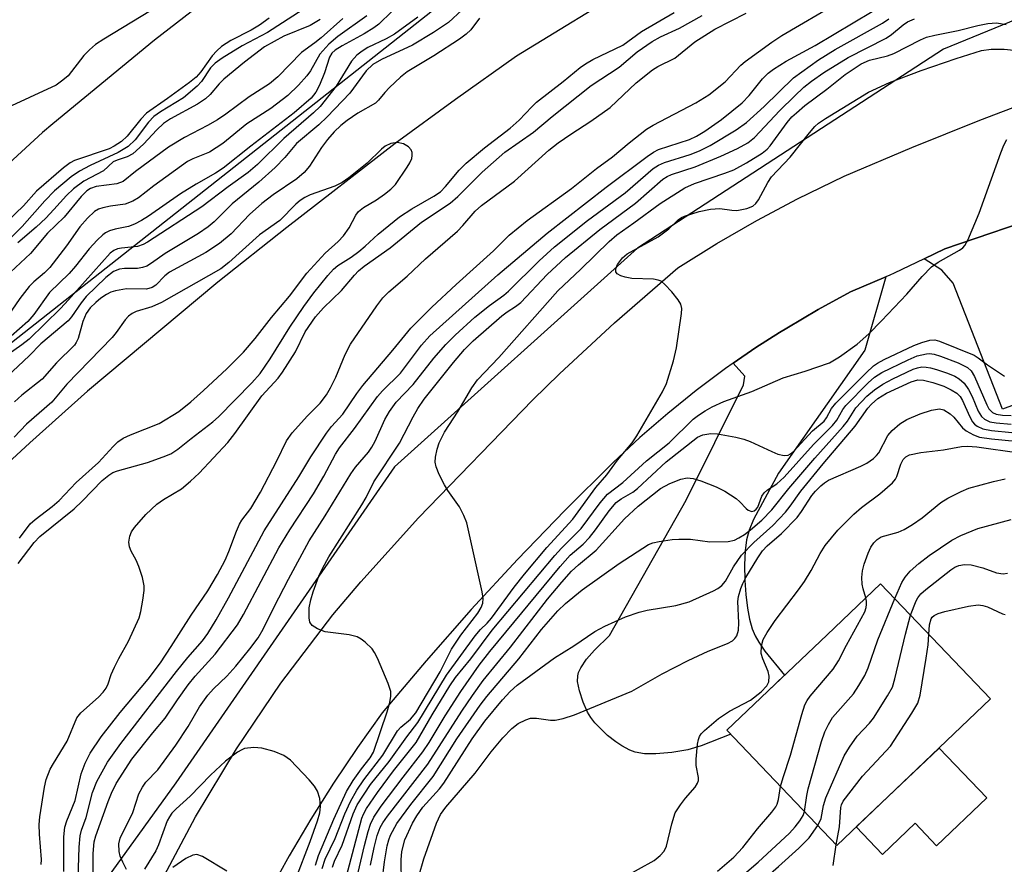
# Model space of a CAD drawing. Units: inches. Extents: x 1291760 to 1297760, y 489451 to 493452.
# Drawn here: x 1294739 to 1294910, y 490360 to 490507 of the extents above; entities that cross this region are included whole.
import ezdxf

# ---------------------------------------------------------------- set-up
doc = ezdxf.new("R2010")
doc.units = ezdxf.units.IN
doc.header["$MEASUREMENT"] = 0
for name, color, linetype in [('BLDG-Footprint', 5, 'Continuous'), ('CULTRL-Pad', 6, 'Continuous'), ('HYDRO-Single Line Stream', 4, 'Continuous'), ('NTRL-Trees', 3, 'Continuous'), ('TRANS-Driveway', 251, 'Continuous'), ('TRANS-Road', 130, 'Continuous'), ('Undefined', 1, 'Continuous')]:
    doc.layers.add(name, color=color, linetype=linetype)

msp = doc.modelspace()

# ---------------------------------------------------------------- linework, layer by layer
at = {"layer": 'BLDG-Footprint', "elevation": 240.42}
msp.add_lwpolyline([(1294907.24, 490388.57), (1294880.57, 490363.12), (1294861.47, 490383.14), (1294868.59, 490389.93), (1294878.86, 490399.73), (1294888.14, 490408.59)], close=True, dxfattribs=at)
at = {"layer": 'CULTRL-Pad'}
msp.add_lwpolyline([(1294906.58, 490371.39), (1294897.87, 490363.08), (1294894.16, 490366.97), (1294888.49, 490361.56), (1294883.94, 490366.33), (1294898.31, 490380.05)], close=True, dxfattribs=at)
at = {"layer": 'HYDRO-Single Line Stream'}
msp.add_lwpolyline([(1294845.59, 490512.94), (1294824.93, 490500.27), (1294814.33, 490492.75), (1294803.86, 490485.06), (1294785.03, 490470.49), (1294773.05, 490460.98), (1294750.42, 490442.04), (1294740.38, 490433.1), (1294730.5, 490423.98), (1294718.26, 490412.21), (1294708.97, 490402.99), (1294699.85, 490393.61), (1294687.83, 490380.73), (1294681.72, 490374.02), (1294669.86, 490360.28), (1294660.8, 490349.1), (1294656.32, 490342.92), (1294647.7, 490330.33), (1294641.43, 490320.55), (1294631.08, 490302.98), (1294619.4, 490282.26), (1294598.35, 490243.52), (1294577.26, 490206.46), (1294569.59, 490193.93)], dxfattribs=at)
at = {"layer": 'NTRL-Trees'}
for points in [[(1294532.61, 490222.57), (1294586.06, 490278.35), (1294704.85, 490425.05), (1294912.72, 490589.06)], [(1294969.82, 490530.49), (1294899.06, 490501.49), (1294845.94, 490466.9), (1294803.72, 490428.91), (1294765.72, 490374.02), (1294710.84, 490298.02), (1294642.73, 490215.77), (1294594.44, 490173.48), (1294551.97, 490176.09)]]:
    msp.add_lwpolyline(points, dxfattribs=at)
at = {"layer": 'TRANS-Driveway'}
for points in [[(1294926.02, 490445.11), (1294909.3, 490438.92), (1294900.76, 490460.84), (1294898.8, 490463.06), (1294895.7, 490465.07), (1294899.31, 490466.8), (1294917.99, 490473.17), (1294918.08, 490469.24), (1294918.92, 490466.03)], [(1294862.57, 490446.91), (1294866.48, 490449.61), (1294870.6, 490452.23), (1294871.87, 490453.01), (1294877.34, 490456.26), (1294882.95, 490459.28), (1294889.05, 490461.92), (1294885.39, 490449.18), (1294870.43, 490427.82), (1294866.09, 490419.75), (1294865.31, 490417.9), (1294864.85, 490416.24), (1294864.62, 490414.3), (1294864.52, 490411.88), (1294864.56, 490409.17), (1294864.72, 490406.71), (1294865.02, 490404.32), (1294865.38, 490402.41), (1294865.86, 490400.73), (1294866.35, 490399.56), (1294867, 490398.42), (1294868.05, 490396.9), (1294871.47, 490392.68), (1294868.59, 490389.93), (1294861.47, 490383.14), (1294862.15, 490382.43), (1294856.99, 490380.43), (1294854.7, 490379.75), (1294851.9, 490379.28), (1294849.14, 490379.02), (1294847.17, 490379.03), (1294845.55, 490379.3), (1294844.61, 490379.68), (1294843.23, 490380.43), (1294842.16, 490381.15), (1294840.74, 490382.25), (1294839.42, 490383.47), (1294838.55, 490384.42), (1294837.82, 490385.36), (1294837.27, 490386.28), (1294836.52, 490387.99), (1294835.85, 490390.01), (1294835.53, 490391.6), (1294835.54, 490392.62), (1294835.68, 490393.17), (1294836.07, 490394.01), (1294837.08, 490395.5), (1294838.45, 490397.05), (1294841.05, 490399.62), (1294854.4, 490423.09), (1294864.34, 490443.17), (1294864.59, 490444.63)]]:
    msp.add_lwpolyline(points, close=True, dxfattribs=at)
at = {"layer": 'TRANS-Road'}
for points in [[(1294910.05, 490598.68), (1294895.17, 490590.86), (1294880.44, 490582.76), (1294858.64, 490570.09), (1294837.21, 490556.8), (1294816.16, 490542.91), (1294795.51, 490528.43), (1294775.29, 490513.37), (1294762.05, 490503.01), (1294744.41, 490488.52), (1294742.56, 490487), (1294725.78, 490471.58), (1294710.61, 490457.19), (1294688.28, 490435.17), (1294666.45, 490412.65), (1294652.19, 490397.36), (1294631.24, 490374.02), (1294610.84, 490350.2), (1294590.98, 490325.92), (1294571.69, 490301.2), (1294559.15, 490284.47)], [(1294762.72, 490355.99), (1294769.19, 490368.12), (1294776.28, 490379.9), (1294783.98, 490391.3), (1294792.99, 490403.19), (1294797.87, 490408.9), (1294807.92, 490420.05), (1294827.73, 490440.52), (1294832.37, 490445.08), (1294841.91, 490453.94), (1294852.94, 490463.47), (1294859.72, 490467.72), (1294866.65, 490471.72), (1294873.71, 490475.49), (1294881.82, 490479.43), (1294893.56, 490484.39), (1294905.38, 490489.13), (1294920.62, 490494.91)], [(1294917.99, 490473.17), (1294899.31, 490466.8), (1294895.7, 490465.07), (1294890.5, 490462.54), (1294889.77, 490462.23), (1294889.05, 490461.92), (1294882.95, 490459.28), (1294877.34, 490456.26), (1294871.87, 490453.01), (1294870.6, 490452.23), (1294866.48, 490449.61), (1294862.57, 490446.91), (1294861.24, 490445.99), (1294856.14, 490442.18), (1294851.18, 490438.18), (1294846.36, 490434.01), (1294841.71, 490429.66), (1294833.29, 490421.33), (1294825.07, 490412.81), (1294817.05, 490404.1), (1294809.23, 490395.21), (1294801.61, 490386.14), (1294797.28, 490380.12), (1294793.14, 490373.97), (1294789.18, 490367.7), (1294785.41, 490361.31), (1294781.82, 490354.82)]]:
    msp.add_lwpolyline(points, dxfattribs=at)
at = {"layer": 'Undefined'}
for points, elevation in [([(1294762.96, 490509.1), (1294753.22, 490503.22), (1294751.78, 490502.27), (1294750.73, 490501.35), (1294749.76, 490500.36), (1294747.02, 490496.84), (1294746.14, 490496.07), (1294744.95, 490495.22), (1294735.7, 490490.95)], 224), ([(1294748.78, 490357.41), (1294748.96, 490362.84), (1294749.13, 490364.79), (1294749.36, 490365.77), (1294750.17, 490367.97), (1294751.28, 490372.32), (1294752.02, 490374.25), (1294753.9, 490377.58), (1294756.21, 490380.86), (1294765.87, 490393.32), (1294767.85, 490395.79), (1294770.35, 490398.67), (1294771.3, 490399.96), (1294772.75, 490402.34), (1294774.87, 490406.12), (1294781.06, 490417.8), (1294787.13, 490427.17), (1294789.21, 490430.62), (1294791.94, 490434.77), (1294792.81, 490435.92), (1294794.76, 490438.06), (1294797.18, 490441.65), (1294798.22, 490443.04), (1294803.46, 490449.17), (1294806.59, 490453), (1294810.21, 490456.62), (1294814.44, 490460.6), (1294820.91, 490466.44), (1294823.67, 490469.13), (1294826.76, 490471.71), (1294834.46, 490477.25), (1294838.79, 490480.75), (1294841.58, 490482.77), (1294844.49, 490485.18), (1294847.5, 490487.55), (1294848.66, 490488.27), (1294856.07, 490492.15), (1294858.3, 490493.56), (1294861.14, 490495.82), (1294863.87, 490498.68), (1294864.61, 490499.34), (1294869.28, 490502.71), (1294870.99, 490503.85), (1294880.9, 490509.66)], 212), ([(1294751.32, 490354.4), (1294751.39, 490361.75), (1294751.59, 490363.73), (1294751.87, 490364.8), (1294753.97, 490370.74), (1294754.58, 490372.21), (1294755.4, 490373.86), (1294758.12, 490378.13), (1294761.73, 490382.67), (1294763.92, 490385.25), (1294766.03, 490388.44), (1294767.89, 490391.04), (1294769.12, 490392.55), (1294772.57, 490396.34), (1294776.46, 490401.45), (1294777.51, 490403.25), (1294783.64, 490414.85), (1294785.53, 490417.93), (1294789.66, 490424.21), (1294791.43, 490427.28), (1294793.46, 490431.08), (1294794.19, 490432.23), (1294796.77, 490435.57), (1294800.76, 490441.13), (1294801.63, 490442.12), (1294804.74, 490445.18), (1294808.43, 490450.03), (1294809.89, 490451.67), (1294821.66, 490462.28), (1294830.23, 490469.49), (1294840.51, 490477.5), (1294847.59, 490482.8), (1294848.72, 490483.58), (1294849.56, 490484.02), (1294854.94, 490485.78), (1294856.18, 490486.35), (1294857.63, 490487.21), (1294860.54, 490489.27), (1294864.09, 490492.14), (1294865.31, 490493.42), (1294867.64, 490496.33), (1294868.63, 490497.31), (1294869.53, 490498.01), (1294871.73, 490499.39), (1294876.81, 490502.12), (1294890.01, 490510.04)], 214), ([(1294787.86, 490508.35), (1294781.67, 490504.39), (1294777.29, 490502.04), (1294773.8, 490499.88), (1294772.6, 490499.06), (1294771.78, 490498.23), (1294770.2, 490495.85), (1294769.45, 490495.02), (1294767.1, 490493.03), (1294763.07, 490490.58), (1294761.94, 490489.78), (1294761, 490488.78), (1294758.69, 490485.69), (1294757.49, 490484.56), (1294755.75, 490483.51), (1294750.84, 490481.25), (1294749.02, 490480.3), (1294747.59, 490479.27), (1294744.65, 490476.83), (1294742.98, 490475.13), (1294739.04, 490470.66), (1294734.71, 490466.42)], 220), ([(1294781.96, 490506.87), (1294780.27, 490505.63), (1294778.85, 490504.76), (1294775.27, 490502.97), (1294773.68, 490501.94), (1294772.84, 490501.17), (1294772.08, 490500.33), (1294770.06, 490497.53), (1294769.25, 490496.63), (1294768.11, 490495.7), (1294764.3, 490492.88), (1294760.67, 490490.33), (1294759.69, 490489.28), (1294757.3, 490486.38), (1294756.28, 490485.44), (1294755.06, 490484.63), (1294754.14, 490484.16), (1294748.12, 490482.13), (1294747.4, 490481.73), (1294746.24, 490480.84), (1294741.54, 490476.79), (1294739.28, 490474.27), (1294735.03, 490470.18)], 222), ([(1294807.77, 490507.03), (1294803.75, 490504.06), (1294802.26, 490503.24), (1294799.12, 490501.74), (1294798.13, 490501.12), (1294797.2, 490500.42), (1294796.23, 490499.39), (1294793.58, 490495.07), (1294790.81, 490491.53), (1294789.68, 490490.42), (1294784.52, 490485.94), (1294779.92, 490481.46), (1294778.29, 490480.05), (1294774.84, 490477.58), (1294770.25, 490474.07), (1294760.81, 490467.91), (1294760.09, 490467.54), (1294759.1, 490467.21), (1294756.33, 490466.92), (1294755.64, 490466.78), (1294754.99, 490466.51), (1294754.33, 490466.01), (1294747.13, 490457.92), (1294745.71, 490456.42), (1294740.25, 490451.1), (1294739, 490450.1), (1294735.23, 490447.41)], 210), ([(1294815.47, 490508.32), (1294813.08, 490506.12), (1294810.5, 490504.34), (1294806.85, 490502.16), (1294801.44, 490499.68), (1294799.97, 490498.8), (1294798.8, 490497.68), (1294795.94, 490493.81), (1294792.03, 490489.71), (1294790.56, 490488.33), (1294786.73, 490485.07), (1294784.7, 490482.63), (1294782.98, 490480.9), (1294780.14, 490478.36), (1294775.54, 490474.61), (1294772.39, 490471.48), (1294771.35, 490470.58), (1294769.7, 490469.46), (1294763.87, 490465.98), (1294761.53, 490464.27), (1294760.71, 490463.78), (1294759.95, 490463.52), (1294759.11, 490463.39), (1294756.82, 490463.38), (1294755.98, 490463.27), (1294754.94, 490462.84), (1294753.61, 490461.79), (1294750.17, 490458.49), (1294749.3, 490457.39), (1294747.62, 490454.95), (1294747.05, 490454.29), (1294742.3, 490450.26), (1294740.29, 490448.21), (1294735.51, 490443.74)], 208), ([(1294798.94, 490507.27), (1294793.88, 490503.66), (1294792.3, 490502.33), (1294790.76, 490500.59), (1294789.12, 490497.72), (1294788.49, 490496.82), (1294787.05, 490495.2), (1294785.17, 490493.4), (1294782.27, 490491.16), (1294778.08, 490488.48), (1294773.92, 490485.1), (1294771.58, 490483.6), (1294768.7, 490482.43), (1294767.8, 490481.94), (1294761.94, 490477.72), (1294759.25, 490475.65), (1294758.3, 490475.04), (1294756.97, 490474.55), (1294754.42, 490474.21), (1294753.06, 490473.92), (1294752.29, 490473.66), (1294751.6, 490473.24), (1294750.39, 490472.1), (1294749.08, 490470.63), (1294746.75, 490467.31), (1294743.87, 490463.55), (1294742.95, 490462.62), (1294741.06, 490461.06), (1294740.27, 490460.23), (1294738.66, 490458.14), (1294736.61, 490455.19)], 214), ([(1294803.29, 490508.02), (1294801, 490505.84), (1294800.11, 490505.16), (1294798.45, 490504.11), (1294794.64, 490502.04), (1294793.44, 490501.29), (1294792.86, 490500.76), (1294792.43, 490500.08), (1294791.55, 490497.34), (1294790.68, 490495.24), (1294790.05, 490493.98), (1294789.25, 490492.94), (1294786.31, 490490.42), (1294778.78, 490484.62), (1294773.98, 490480.8), (1294772.62, 490479.9), (1294769.3, 490478.04), (1294766.53, 490476.32), (1294760.97, 490472.45), (1294759.77, 490471.71), (1294758.54, 490471.08), (1294757.53, 490470.67), (1294755.22, 490470.19), (1294754.21, 490469.9), (1294753.53, 490469.57), (1294753.08, 490469.24), (1294752.06, 490468.26), (1294750.71, 490466.77), (1294748.32, 490463.76), (1294747.22, 490462.5), (1294743.83, 490459.19), (1294741.08, 490455.39), (1294740.02, 490454.14), (1294737.13, 490451.6)], 212), ([(1294818.47, 490506.86), (1294816.97, 490504.82), (1294816.19, 490504.05), (1294815.01, 490503.2), (1294810.56, 490500.32), (1294805.91, 490497.52), (1294804.79, 490496.59), (1294802.86, 490494.8), (1294802.06, 490493.95), (1294800.97, 490492.59), (1294800.45, 490492.09), (1294797.38, 490490.33), (1294795.5, 490489.07), (1294794.39, 490488.22), (1294793.22, 490487.09), (1294792.11, 490485.77), (1294791.07, 490484.36), (1294788.96, 490481.16), (1294788.04, 490480.06), (1294786.75, 490478.97), (1294782.66, 490476.17), (1294780.71, 490474.64), (1294778.54, 490472.73), (1294775.34, 490469.41), (1294773.35, 490467.68), (1294770.96, 490466.15), (1294764.67, 490462.72), (1294763.86, 490462.08), (1294762.26, 490460.46), (1294761.66, 490460.06), (1294760.66, 490459.76), (1294757.19, 490459.83), (1294755.26, 490459.48), (1294754.46, 490459.23), (1294753.7, 490458.86), (1294752.73, 490458.2), (1294751.83, 490457.48), (1294750.84, 490456.51), (1294750.15, 490455.52), (1294749.62, 490454.15), (1294748.78, 490451.18), (1294748.46, 490450.48), (1294748.15, 490450.03), (1294745.04, 490446.95), (1294742.54, 490444.15), (1294739, 490441.34), (1294737.7, 490440.17)], 206), ([(1294738.36, 490412.09), (1294741.13, 490415.74), (1294742.11, 490416.8), (1294748.11, 490421.61), (1294749.48, 490422.92), (1294752.96, 490426.51), (1294754.09, 490427.48), (1294754.83, 490427.91), (1294755.61, 490428.22), (1294760.81, 490429.65), (1294763.54, 490430.62), (1294764.87, 490431.18), (1294766.12, 490431.98), (1294768.38, 490433.82), (1294772.18, 490436.72), (1294773.13, 490437.61), (1294778.92, 490443.51), (1294780.39, 490445.11), (1294782.12, 490447.65), (1294785.52, 490453.18), (1294787.98, 490456.77), (1294789.74, 490459.14), (1294792.17, 490462.16), (1294793.15, 490463.26), (1294793.87, 490463.87), (1294796.19, 490465.33), (1294797.54, 490466.32), (1294798.61, 490467.22), (1294800.88, 490469.35), (1294804.61, 490472.35), (1294806.76, 490473.73), (1294810.58, 490475.94), (1294811.69, 490476.7), (1294812.6, 490477.59), (1294814.98, 490480.45), (1294816.15, 490481.64), (1294819.38, 490484.3), (1294823.84, 490487.73), (1294825.4, 490489.12), (1294827.55, 490491.47), (1294828.41, 490492.28), (1294833.03, 490495.88), (1294835.98, 490498.3), (1294836.91, 490498.95), (1294838.18, 490499.66), (1294843.4, 490502.16), (1294846.6, 490504.55), (1294852.3, 490507.85)], 206), ([(1294742.38, 490359.84), (1294742.39, 490360.67), (1294742.05, 490365.07), (1294742.02, 490366.74), (1294742.14, 490368.11), (1294742.92, 490373.22), (1294743.25, 490374.58), (1294743.94, 490376.36), (1294744.47, 490377.36), (1294746.87, 490381.24), (1294748.54, 490385.27), (1294749.23, 490386.14), (1294752.3, 490388.91), (1294753.11, 490389.76), (1294753.64, 490390.44), (1294754.02, 490391.21), (1294754.53, 490392.81), (1294755.09, 490394.1), (1294755.84, 490395.61), (1294757.52, 490398.64), (1294759.36, 490402.65), (1294759.66, 490403.75), (1294760.01, 490405.71), (1294760.25, 490407.4), (1294760.26, 490408.24), (1294759.97, 490409.65), (1294759.33, 490411.6), (1294758.85, 490412.68), (1294757.97, 490414.23), (1294757.67, 490415.02), (1294757.61, 490415.81), (1294757.76, 490416.86), (1294758.07, 490417.62), (1294758.56, 490418.34), (1294760.51, 490420.6), (1294762.43, 490422.44), (1294763.6, 490423.25), (1294766.72, 490425.09), (1294768.32, 490426.4), (1294769.79, 490427.82), (1294774.78, 490433.15), (1294776.02, 490434.69), (1294780.67, 490441.22), (1294783.5, 490444.32), (1294784.27, 490445.33), (1294786.52, 490448.89), (1294788.21, 490452.35), (1294790.01, 490454.99), (1294791.37, 490456.52), (1294794.5, 490459.53), (1294796.75, 490462.18), (1294797.49, 490462.94), (1294798.47, 490463.76), (1294802.99, 490466.94), (1294808.39, 490471.42), (1294813.42, 490474.72), (1294814.75, 490475.89), (1294818.97, 490480.1), (1294822.9, 490483.56), (1294827.84, 490487.03), (1294831.13, 490489.79), (1294837.91, 490495.18), (1294842.74, 490498.32), (1294845.88, 490500.99), (1294848.46, 490502.82), (1294849.9, 490503.63), (1294853.23, 490505.14), (1294857.14, 490507.32)], 208), ([(1294746.27, 490358.62), (1294746.3, 490364.61), (1294746.45, 490366.3), (1294746.8, 490367.4), (1294748.24, 490370.94), (1294749.33, 490375.55), (1294749.97, 490377.39), (1294750.87, 490379.15), (1294752.78, 490381.99), (1294756.07, 490386.21), (1294760.92, 490392), (1294763.06, 490394.85), (1294764.96, 490397.69), (1294768.42, 490403.12), (1294771.31, 490407.38), (1294772.99, 490410.17), (1294774.29, 490412.71), (1294774.98, 490414.22), (1294776.26, 490417.72), (1294776.81, 490418.97), (1294777.22, 490419.63), (1294778.75, 490421.68), (1294780.44, 490424.5), (1294783.3, 490429.97), (1294784.95, 490433.44), (1294785.96, 490434.81), (1294788.64, 490437.77), (1294790.79, 490439.99), (1294791.89, 490441.43), (1294792.61, 490442.63), (1294793.55, 490444.49), (1294795.16, 490448.4), (1294796.09, 490450.24), (1294800.68, 490456.88), (1294801.71, 490458.25), (1294802.73, 490459.3), (1294805.92, 490462.01), (1294809.1, 490465.02), (1294814.66, 490469.87), (1294815.6, 490470.81), (1294817.75, 490473.3), (1294818.82, 490474.31), (1294824.58, 490478.52), (1294830.56, 490483.9), (1294832.14, 490485.17), (1294834.33, 490486.7), (1294837.83, 490488.96), (1294841.18, 490491.36), (1294845.69, 490495.63), (1294848.53, 490497.89), (1294849.48, 490498.45), (1294852.44, 490499.91), (1294855.91, 490502.73), (1294859.34, 490504.93), (1294864.79, 490507.74)], 210), ([(1294794.74, 490506.8), (1294790.96, 490503.46), (1294789.87, 490502.56), (1294787.6, 490500.88), (1294783.44, 490496.65), (1294782.01, 490495.42), (1294778.51, 490493.17), (1294774.44, 490490.17), (1294773, 490489.21), (1294771.27, 490488.21), (1294767.25, 490486.12), (1294764.5, 490484.44), (1294758.74, 490480.22), (1294756.57, 490478.46), (1294755.47, 490478.09), (1294751.92, 490477.61), (1294750.93, 490477.25), (1294750.27, 490476.84), (1294749.29, 490475.9), (1294746.36, 490472.29), (1294743.45, 490469.53), (1294740.5, 490465.99), (1294737.04, 490462.75)], 216), ([(1294790.8, 490506.6), (1294789.08, 490505.61), (1294784.53, 490503.75), (1294781.16, 490501.88), (1294777.7, 490499.2), (1294774.1, 490496.26), (1294773.26, 490495.46), (1294771.73, 490493.57), (1294770.91, 490492.86), (1294769.52, 490491.94), (1294764.84, 490489.35), (1294763.63, 490488.55), (1294762.42, 490487.45), (1294760.14, 490484.95), (1294758.25, 490483.31), (1294757.32, 490482.78), (1294755.56, 490482.21), (1294754.87, 490481.89), (1294753.2, 490480.33), (1294749.78, 490478.56), (1294748, 490477.22), (1294746.75, 490476.04), (1294744.58, 490473.6), (1294743.15, 490472.13), (1294741.47, 490470.55), (1294738.3, 490467.83)], 218), ([(1294757.19, 490358.92), (1294756.52, 490360.19), (1294756.1, 490361.25), (1294755.93, 490362.06), (1294755.87, 490363.42), (1294756.08, 490364.39), (1294758.25, 490368.83), (1294759.32, 490372.08), (1294759.93, 490373.27), (1294760.56, 490374.12), (1294762.63, 490376.27), (1294765.75, 490380.57), (1294767.87, 490383.78), (1294769.87, 490387.2), (1294771.29, 490389.22), (1294772.26, 490390.34), (1294774.58, 490392.54), (1294776.16, 490394.25), (1294778.6, 490397.27), (1294780.04, 490399.17), (1294780.93, 490400.7), (1294782.82, 490404.6), (1294785.29, 490409.4), (1294788.91, 490416.02), (1294791.71, 490420.4), (1294796.13, 490427.71), (1294796.96, 490428.84), (1294799.22, 490431.47), (1294799.81, 490432.31), (1294800.35, 490433.36), (1294802.03, 490437.13), (1294802.83, 490438.54), (1294804.04, 490440.15), (1294806.94, 490443.21), (1294810.54, 490447.8), (1294812.65, 490450.15), (1294814.29, 490451.76), (1294817.7, 490454.88), (1294820.23, 490456.93), (1294822.69, 490458.72), (1294823.55, 490459.43), (1294828.84, 490464.72), (1294831.52, 490467.14), (1294837.23, 490471.69), (1294843.78, 490476.53), (1294848.65, 490480.72), (1294849.6, 490481.32), (1294850.64, 490481.78), (1294855.08, 490483.15), (1294856.7, 490483.78), (1294858.54, 490484.73), (1294863.09, 490487.47), (1294864.85, 490488.75), (1294867.94, 490491.49), (1294873.01, 490496.47), (1294877.37, 490499.6), (1294880.28, 490501.43), (1294888.46, 490506), (1294889.6, 490506.73)], 216), ([(1294790.01, 490359.7), (1294790.53, 490361.38), (1294793.2, 490367.7), (1294795.39, 490372.51), (1294796.55, 490374.39), (1294798.02, 490376.45), (1294799.48, 490378.34), (1294800.06, 490379.32), (1294802.45, 490386.31), (1294802.91, 490387.95), (1294803.11, 490389.05), (1294803.09, 490389.87), (1294802.65, 490391.26), (1294800.78, 490395.68), (1294800.28, 490396.64), (1294799.84, 490397.31), (1294798.62, 490398.46), (1294797.94, 490398.96), (1294797.22, 490399.36), (1294795.84, 490399.7), (1294791.69, 490400.26), (1294790.37, 490400.76), (1294789.45, 490401.31), (1294789.02, 490401.9), (1294788.88, 490402.68), (1294788.93, 490404.41), (1294789.17, 490405.82), (1294789.57, 490407.19), (1294790.61, 490409.91), (1294791.23, 490411.22), (1294792.34, 490413.27), (1294798.08, 490422.32), (1294798.79, 490423.57), (1294800.15, 490426.3), (1294804.57, 490433), (1294806.94, 490437.61), (1294807.78, 490439.05), (1294808.9, 490440.65), (1294813.95, 490447.05), (1294815.87, 490449.27), (1294817.41, 490450.82), (1294822.34, 490455.13), (1294823.3, 490455.84), (1294824.77, 490456.77), (1294825.64, 490457.48), (1294830.27, 490462.33), (1294833.41, 490465.28), (1294839.39, 490470.14), (1294845.6, 490474.73), (1294850.36, 490478.87), (1294851.07, 490479.33), (1294851.83, 490479.69), (1294855.93, 490481.05), (1294860.39, 490482.88), (1294863.31, 490484.22), (1294865.11, 490485.19), (1294866.24, 490486.12), (1294870.68, 490490.79), (1294873.18, 490493.29), (1294874.83, 490494.84), (1294876.13, 490495.91), (1294878.32, 490497.43), (1294882.54, 490500), (1294889.1, 490503.37), (1294890.07, 490504.04), (1294892.07, 490505.67), (1294892.85, 490506.21), (1294894.03, 490506.72)], 218), ([(1294791.16, 490359.12), (1294791.67, 490360.72), (1294793.41, 490364.32), (1294795.11, 490368.63), (1294796.06, 490370.77), (1294797.16, 490372.7), (1294798.38, 490374.54), (1294801.69, 490378.82), (1294804.22, 490383.05), (1294804.8, 490383.66), (1294806.53, 490385.08), (1294807.45, 490386.17), (1294811.63, 490393.29), (1294813.61, 490397.21), (1294815.22, 490399.66), (1294818.19, 490403.47), (1294818.77, 490404.45), (1294819.04, 490405.21), (1294819.1, 490406.03), (1294818.94, 490407.17), (1294816.31, 490419.15), (1294815.78, 490420.44), (1294815, 490421.93), (1294812.99, 490424.79), (1294812.39, 490425.78), (1294811.48, 490427.59), (1294810.94, 490428.9), (1294810.8, 490429.72), (1294810.86, 490430.56), (1294811.14, 490431.99), (1294811.47, 490433.1), (1294812.42, 490434.94), (1294814.76, 490438.6), (1294817.14, 490442.64), (1294818.12, 490444.01), (1294821.87, 490447.88), (1294832.12, 490459.51), (1294836.09, 490463.24), (1294841, 490468.07), (1294842.36, 490469.21), (1294845.3, 490471.28), (1294849.87, 490474.66), (1294854.18, 490477.35), (1294855.86, 490478.15), (1294861.09, 490479.9), (1294862.67, 490480.51), (1294864.89, 490481.7), (1294867.6, 490483.42), (1294868.43, 490484.08), (1294868.99, 490484.66), (1294871.93, 490488.72), (1294872.75, 490489.69), (1294873.52, 490490.42), (1294874.98, 490491.67), (1294878.81, 490494.53), (1294881.98, 490497.04), (1294884.78, 490498.9), (1294886.24, 490499.53), (1294889.34, 490500.33), (1294890.44, 490500.7), (1294895.11, 490503.1), (1294896.15, 490503.53), (1294897.57, 490503.9), (1294901.64, 490504.69), (1294905.03, 490505.6), (1294906.78, 490505.93), (1294908.26, 490506.02), (1294909.97, 490505.74)], 220), ([(1294792.97, 490359.36), (1294793.32, 490360.37), (1294794.66, 490363.15), (1294796.53, 490368.64), (1294797.24, 490370.16), (1294799.55, 490373.72), (1294802.78, 490377.68), (1294805.89, 490382), (1294807.78, 490384.47), (1294812.74, 490392.71), (1294817.75, 490399.52), (1294818.64, 490400.62), (1294819.81, 490401.76), (1294820.56, 490402.61), (1294824.5, 490407.99), (1294826.3, 490410.27), (1294830.21, 490414.9), (1294834.7, 490419.81), (1294838.67, 490425.34), (1294840.6, 490427.49), (1294842.44, 490430.09), (1294845.01, 490433.05), (1294845.81, 490434.29), (1294850.25, 490441.94), (1294850.98, 490443.4), (1294852.19, 490447.32), (1294852.73, 490449.6), (1294853.58, 490455.53), (1294853.61, 490456.39), (1294853.43, 490457.19), (1294853, 490457.91), (1294851.87, 490459.28), (1294850.68, 490460.6), (1294850.03, 490461.14), (1294849.54, 490461.36), (1294848.73, 490461.5), (1294844.92, 490461.63), (1294843.81, 490461.85), (1294843.03, 490462.11), (1294842.41, 490462.46), (1294842.19, 490462.78), (1294842.15, 490463.32), (1294842.45, 490464.03), (1294843.32, 490465.19), (1294844.15, 490465.91), (1294849.53, 490468.84), (1294851.38, 490470.25), (1294853.01, 490471.84), (1294853.57, 490472.23), (1294854.1, 490472.48), (1294856.65, 490473.25), (1294858.62, 490473.67), (1294860.25, 490473.79), (1294862.31, 490473.48), (1294863.19, 490473.44), (1294864.91, 490473.76), (1294865.96, 490474.21), (1294866.46, 490474.65), (1294866.93, 490475.28), (1294868.59, 490478.31), (1294869.2, 490479.28), (1294872.45, 490482.68), (1294875.81, 490486.96), (1294876.73, 490488.01), (1294877.39, 490488.59), (1294878.6, 490489.43), (1294886.03, 490493.99), (1294889.7, 490495.68), (1294895.22, 490497.75), (1294901.26, 490499.82), (1294905.66, 490501.21), (1294907.35, 490501.45), (1294909.63, 490501.49), (1294913.54, 490501.08)], 222), ([(1294738.62, 490416.51), (1294740.46, 490419.02), (1294741.29, 490419.78), (1294744.24, 490422.02), (1294745.49, 490423.08), (1294748.41, 490426.16), (1294752.29, 490429.67), (1294754.84, 490432.46), (1294755.66, 490433.25), (1294756.6, 490433.86), (1294757.86, 490434.47), (1294762.83, 490436.44), (1294766.26, 490438.53), (1294768.36, 490440.2), (1294770.54, 490442.15), (1294774.61, 490445.91), (1294777.5, 490448.81), (1294779.55, 490451.18), (1294782.36, 490454.85), (1294785.48, 490458.56), (1294788.47, 490462.54), (1294791.66, 490466.01), (1294793.94, 490468.05), (1294794.85, 490469.01), (1294795.86, 490470.41), (1294797.02, 490472.6), (1294797.48, 490473.24), (1294798.35, 490473.95), (1294800.58, 490475.3), (1294801.98, 490476.26), (1294803.09, 490477.14), (1294803.89, 490477.97), (1294805.93, 490480.95), (1294806.38, 490481.71), (1294806.71, 490482.46), (1294806.82, 490483), (1294806.81, 490483.52), (1294806.64, 490483.98), (1294806.16, 490484.52), (1294805.27, 490485.03), (1294804.18, 490485.24), (1294803.11, 490485.08), (1294802.11, 490484.64), (1294801.44, 490484.11), (1294798.95, 490481.69), (1294795.8, 490479.12), (1294794.64, 490478.28), (1294793.36, 490477.67), (1294789.08, 490476.16), (1294788.15, 490475.7), (1294787.34, 490475.18), (1294786.58, 490474.52), (1294783.83, 490471.72), (1294780.27, 490469.23), (1294774.95, 490464.43), (1294773.54, 490463.33), (1294763.24, 490457.44), (1294761.55, 490456.7), (1294758.88, 490455.9), (1294758.16, 490455.55), (1294757.51, 490455.08), (1294756.93, 490454.43), (1294755.4, 490452.25), (1294754.67, 490451.35), (1294746.8, 490443.29), (1294744.2, 490440.15), (1294739.81, 490436.33), (1294737.66, 490434.08)], 204), ([(1294795.39, 490357.79), (1294798.07, 490367.87), (1294798.34, 490368.54), (1294798.88, 490369.52), (1294800.77, 490372.31), (1294803.57, 490376.06), (1294807.51, 490380.99), (1294810.26, 490385.83), (1294813.33, 490390.84), (1294814.34, 490392.31), (1294816.96, 490395.57), (1294820.68, 490400.5), (1294831.58, 490413.51), (1294832.72, 490414.77), (1294836.16, 490418.21), (1294839.46, 490422.67), (1294840.73, 490424.16), (1294843.4, 490426.17), (1294847.49, 490429.97), (1294851.46, 490433.06), (1294855.6, 490437.17), (1294856.5, 490437.86), (1294857.69, 490438.62), (1294858.91, 490439.32), (1294860.93, 490440.23), (1294865.79, 490441.97), (1294871.23, 490444.37), (1294875.03, 490445.55), (1294879.28, 490447), (1294881.03, 490448.02), (1294884.11, 490450.21), (1294886.13, 490452.03), (1294888.33, 490454.27), (1294892.7, 490458.92), (1294895.38, 490461.97), (1294896.99, 490463.65), (1294898.14, 490464.49), (1294901.85, 490466.52), (1294902.45, 490466.98), (1294902.8, 490467.37), (1294903.32, 490468.3), (1294905.3, 490472.99), (1294909.03, 490483.48), (1294909.56, 490484.79), (1294910.07, 490485.8)], 224), ([(1294797.03, 490356.67), (1294798.52, 490363.1), (1294799.14, 490365.53), (1294799.56, 490366.82), (1294800.13, 490368.01), (1294801.43, 490369.95), (1294805.21, 490374.96), (1294808.67, 490379.39), (1294809.74, 490381.03), (1294812.51, 490385.62), (1294815.25, 490389.86), (1294818.45, 490394.44), (1294820.29, 490396.8), (1294832.5, 490411.61), (1294834.26, 490413.58), (1294836.51, 490415.48), (1294837.61, 490416.6), (1294838.65, 490417.94), (1294840.99, 490421.23), (1294842.24, 490422.69), (1294843.07, 490423.32), (1294845.11, 490424.52), (1294845.96, 490425.13), (1294850.93, 490429.77), (1294856.38, 490434.03), (1294857.3, 490434.48), (1294858.69, 490434.69), (1294859.84, 490434.61), (1294862.99, 490434.07), (1294864.41, 490433.73), (1294865.51, 490433.33), (1294869.25, 490431.54), (1294870.33, 490431.1), (1294871.39, 490430.86), (1294872.09, 490430.94), (1294872.48, 490431.15), (1294873.01, 490431.58), (1294876.33, 490435.13), (1294878.33, 490436.84), (1294878.77, 490437.39), (1294879.65, 490439.03), (1294880.38, 490439.95), (1294885.63, 490445.25), (1294886.94, 490446.46), (1294887.61, 490446.93), (1294888.75, 490447.54), (1294893.9, 490449.97), (1294895.29, 490450.52), (1294896.7, 490450.92), (1294897.59, 490450.94), (1294898.41, 490450.73), (1294904.39, 490448.3), (1294905.13, 490447.87), (1294906.74, 490446.63), (1294909.67, 490444.66)], 226), ([(1294799.57, 490359.67), (1294800.19, 490362.78), (1294800.69, 490364.87), (1294801.23, 490366.26), (1294801.68, 490367.06), (1294802.51, 490368.22), (1294809.54, 490377.27), (1294815.44, 490386.44), (1294817.27, 490389.18), (1294819.13, 490391.76), (1294823.87, 490397.55), (1294830.31, 490405.89), (1294832.77, 490408.84), (1294834.49, 490410.77), (1294835.69, 490411.9), (1294838.75, 490414.4), (1294843.68, 490419.87), (1294846.02, 490422.07), (1294849.94, 490425.15), (1294851.52, 490425.98), (1294853.45, 490426.78), (1294854.53, 490426.97), (1294855.58, 490426.87), (1294856.93, 490426.46), (1294859.6, 490425.44), (1294861.12, 490424.65), (1294863.05, 490423.4), (1294863.71, 490422.85), (1294864.79, 490421.68), (1294865.18, 490421.37), (1294865.79, 490421.16), (1294866.21, 490421.28), (1294866.55, 490421.55), (1294866.81, 490421.91), (1294867.5, 490423.8), (1294867.94, 490424.41), (1294868.54, 490424.92), (1294870.14, 490425.93), (1294871.38, 490427.08), (1294876.48, 490432.78), (1294879.8, 490436.1), (1294880.53, 490437.01), (1294881.59, 490438.85), (1294882.1, 490439.54), (1294886.01, 490443.52), (1294887.12, 490444.48), (1294888.35, 490445.27), (1294892.95, 490447.5), (1294894.51, 490448.17), (1294896.12, 490448.56), (1294896.66, 490448.58), (1294897.45, 490448.47), (1294898.58, 490448.13), (1294901.65, 490446.95), (1294903.22, 490446.18), (1294903.86, 490445.58), (1294904.47, 490444.58), (1294906.59, 490439.7), (1294906.96, 490438.99), (1294907.58, 490438.32), (1294908.25, 490438.04), (1294909.33, 490437.88), (1294910.83, 490437.82)], 228), ([(1294801.58, 490356.94), (1294801.98, 490360.29), (1294802.43, 490363.05), (1294802.72, 490364.11), (1294803.02, 490364.89), (1294804.11, 490366.92), (1294806.54, 490370.24), (1294810.44, 490375.08), (1294814.57, 490381.66), (1294818.61, 490387.51), (1294819.75, 490389), (1294825.3, 490395.53), (1294829.24, 490400.65), (1294832.11, 490403.9), (1294833.45, 490405.14), (1294836.32, 490407.54), (1294842.72, 490412.09), (1294847.84, 490415.39), (1294848.61, 490415.67), (1294849.7, 490415.93), (1294851.93, 490416.28), (1294853.09, 490416.36), (1294855.13, 490416.31), (1294858.48, 490415.89), (1294861.69, 490415.92), (1294862.79, 490416.16), (1294863.55, 490416.55), (1294864.52, 490417.17), (1294865.53, 490417.93), (1294867.53, 490419.65), (1294869.28, 490421.45), (1294872.19, 490425.16), (1294876.72, 490430.43), (1294881.68, 490435.92), (1294882.4, 490436.85), (1294883.85, 490439.13), (1294885.77, 490441.18), (1294887.07, 490442.3), (1294888.52, 490443.27), (1294890.29, 490444.2), (1294893.8, 490445.85), (1294894.57, 490446.12), (1294895.31, 490446.26), (1294896.08, 490446.24), (1294896.85, 490446.11), (1294897.88, 490445.84), (1294899.76, 490445.18), (1294901.06, 490444.63), (1294901.8, 490444.19), (1294902.67, 490443.44), (1294903.44, 490442.33), (1294904.06, 490441.11), (1294905.11, 490438.59), (1294905.66, 490437.66), (1294906.2, 490437.16), (1294907.11, 490436.74), (1294908.24, 490436.54), (1294910.84, 490436.34)], 230), ([(1294804.96, 490356.59), (1294804.87, 490360.65), (1294804.98, 490362.09), (1294805.53, 490364.1), (1294806.88, 490366.97), (1294807.62, 490368.28), (1294808.66, 490369.76), (1294811.52, 490372.96), (1294812.31, 490373.96), (1294817.2, 490381.63), (1294819.39, 490384.71), (1294822.46, 490388.45), (1294823.8, 490389.85), (1294825.06, 490390.99), (1294831.49, 490395.72), (1294834.86, 490397.81), (1294838.51, 490400.29), (1294840.25, 490401.22), (1294843.82, 490402.85), (1294846.21, 490403.67), (1294847.61, 490403.99), (1294852.61, 490404.8), (1294854.91, 490405.45), (1294859.13, 490407.36), (1294859.89, 490407.77), (1294860.58, 490408.26), (1294861.23, 490409.06), (1294862.58, 490411.54), (1294864.01, 490413.58), (1294866.13, 490415.76), (1294869.43, 490418.69), (1294871.64, 490421.02), (1294872.47, 490422.06), (1294874.32, 490424.69), (1294878.17, 490429.4), (1294883.72, 490435.99), (1294885.94, 490439.12), (1294886.57, 490439.79), (1294887.7, 490440.75), (1294889.16, 490441.71), (1294893.45, 490443.66), (1294894.63, 490444.02), (1294895.6, 490443.97), (1294897.23, 490443.56), (1294899.11, 490442.92), (1294900.41, 490442.3), (1294901.38, 490441.69), (1294901.96, 490441.1), (1294902.38, 490440.44), (1294903.57, 490437.68), (1294904.11, 490436.71), (1294904.47, 490436.31), (1294904.92, 490435.97), (1294905.94, 490435.48), (1294907.39, 490435.21), (1294910.95, 490434.87)], 232), ([(1294807.97, 490357.78), (1294808.8, 490360.78), (1294811.03, 490366.97), (1294811.71, 490368.52), (1294812.62, 490369.77), (1294817.75, 490375.67), (1294820.53, 490379.4), (1294822.53, 490381.82), (1294824.09, 490383.43), (1294825.21, 490384.29), (1294826.51, 490384.96), (1294827.32, 490385.21), (1294828.37, 490385.23), (1294830.8, 490384.91), (1294831.62, 490384.91), (1294833.03, 490385.2), (1294834.99, 490385.8), (1294844.95, 490389.9), (1294850.23, 490392.91), (1294854.72, 490395.24), (1294858.19, 490396.89), (1294861.58, 490398.2), (1294862.45, 490398.7), (1294862.85, 490399.1), (1294863.16, 490399.56), (1294863.45, 490400.51), (1294863.51, 490401.8), (1294863.36, 490405.53), (1294863.48, 490406.39), (1294863.86, 490407.78), (1294864.21, 490408.64), (1294864.75, 490409.65), (1294866.82, 490413.12), (1294867.63, 490414.3), (1294868.46, 490415.18), (1294870.92, 490417.34), (1294873.65, 490420.1), (1294874.44, 490421.12), (1294876.19, 490423.9), (1294876.82, 490424.68), (1294877.77, 490425.63), (1294878.39, 490426.15), (1294879.09, 490426.58), (1294884.73, 490429), (1294885.74, 490429.55), (1294886.9, 490430.35), (1294887.46, 490430.86), (1294887.83, 490431.34), (1294889.42, 490434.36), (1294890.19, 490435.21), (1294891.52, 490436.36), (1294892.72, 490437.14), (1294895.05, 490438.14), (1294896.97, 490438.76), (1294898.36, 490438.97), (1294899.11, 490438.79), (1294900.24, 490438.09), (1294900.85, 490437.51), (1294902.36, 490435.69), (1294903.02, 490435.14), (1294904.27, 490434.46), (1294905.35, 490434.08), (1294907.42, 490433.79), (1294911.6, 490433.37)], 234), ([(1294840.68, 490356.01), (1294848.8, 490360.53), (1294849.89, 490361.35), (1294850.58, 490362.12), (1294850.98, 490363.02), (1294851.87, 490366.9), (1294852.47, 490368.76), (1294853.38, 490370.2), (1294854.26, 490371.33), (1294855.97, 490373.24), (1294856.38, 490373.92), (1294856.5, 490374.42), (1294856.5, 490374.93), (1294856.15, 490377), (1294856.13, 490378.14), (1294856.35, 490380.72), (1294856.52, 490381.54), (1294856.71, 490382.04), (1294857.01, 490382.5), (1294857.59, 490383.12), (1294860.02, 490385.2), (1294861.93, 490386.43), (1294865.54, 490388.35), (1294867.42, 490389.81), (1294868.41, 490390.84), (1294868.72, 490391.54), (1294868.81, 490392.54), (1294868.63, 490393.34), (1294867.69, 490395.52), (1294867.44, 490396.46), (1294867.48, 490397.83), (1294867.77, 490398.88), (1294868.44, 490400.1), (1294869.85, 490402.2), (1294873.9, 490407.51), (1294874.94, 490409), (1294876.11, 490410.89), (1294877.65, 490413.82), (1294878.51, 490415.22), (1294880.73, 490417.9), (1294883.48, 490420.68), (1294884.81, 490421.82), (1294888.04, 490424.21), (1294890.2, 490426.11), (1294890.72, 490426.76), (1294890.97, 490427.24), (1294891.69, 490429.35), (1294892.08, 490430.19), (1294892.51, 490430.65), (1294893.18, 490430.98), (1294895.13, 490431.38), (1294899.06, 490431.83), (1294902.2, 490432.41), (1294903.26, 490432.49), (1294904.88, 490432.35), (1294912.24, 490431.31)], 236), ([(1294885.61, 490406.17), (1294885.12, 490407.71), (1294884.94, 490408.54), (1294884.91, 490409.7), (1294885.02, 490410.86), (1294885.29, 490411.97), (1294885.98, 490413.88), (1294886.45, 490414.93), (1294886.96, 490415.7), (1294887.57, 490416.27), (1294888.28, 490416.72), (1294891.18, 490417.54), (1294892.22, 490418.03), (1294893.72, 490418.88), (1294895.37, 490420.04), (1294898.62, 490422.72), (1294899.81, 490423.47), (1294902.13, 490424.64), (1294903.47, 490425.19), (1294907.77, 490426.34), (1294909.79, 490426.79)], 238), ([(1294890.62, 490406), (1294891.86, 490408.79), (1294892.42, 490409.76), (1294893.28, 490410.76), (1294894.81, 490412.12), (1294896.6, 490413.49), (1294900.5, 490416.16), (1294902.07, 490416.96), (1294905.06, 490418.2), (1294910.81, 490419.73)], 240), ([(1294893.36, 490403.12), (1294894.34, 490405.64), (1294894.62, 490406.14), (1294895.15, 490406.81), (1294896.01, 490407.58), (1294900.34, 490411.02), (1294901.06, 490411.48), (1294901.76, 490411.77), (1294902.74, 490411.96), (1294903.89, 490411.85), (1294905.91, 490411.35), (1294908.31, 490410.47), (1294909.43, 490410.32), (1294910.22, 490410.44)], 242), ([(1294870.78, 490373.38), (1294871.21, 490374.95), (1294872.48, 490378.78), (1294874.45, 490385.9), (1294875.02, 490387.56), (1294875.42, 490388.32), (1294875.92, 490389.03), (1294879.9, 490393.73), (1294880.87, 490395.17), (1294882.25, 490397.93), (1294885.4, 490403.69), (1294885.65, 490404.46), (1294885.73, 490405), (1294885.73, 490405.55), (1294885.61, 490406.17)], 238), ([(1294874.92, 490369.04), (1294875.33, 490371.79), (1294875.59, 490372.95), (1294877.9, 490381.21), (1294878.45, 490382.89), (1294879.08, 490384.14), (1294879.82, 490385.33), (1294883.44, 490389.46), (1294884.39, 490390.9), (1294885.42, 490392.65), (1294885.99, 490393.96), (1294887.67, 490398.86), (1294890.62, 490406)], 240), ([(1294896.53, 490399.8), (1294896.66, 490401.47), (1294896.93, 490402.47), (1294897.13, 490402.78), (1294897.47, 490403.09), (1294898.15, 490403.43), (1294899.29, 490403.77), (1294903.4, 490404.7), (1294905.09, 490404.9), (1294905.92, 490404.8), (1294906.75, 490404.57), (1294909.34, 490403.39), (1294909.81, 490403.25)], 244), ([(1294877.27, 490366.58), (1294877.83, 490367.8), (1294878.25, 490370.06), (1294878.65, 490371.42), (1294881.8, 490378.71), (1294882.74, 490380.19), (1294884.11, 490382.08), (1294886.21, 490384.36), (1294886.91, 490385.25), (1294889.38, 490389.13), (1294890.2, 490390.64), (1294890.64, 490392.06), (1294892.46, 490399.84), (1294893.36, 490403.12)], 242), ([(1294880.46, 490363.24), (1294881.03, 490366.35), (1294881.25, 490369.71), (1294881.37, 490370.18), (1294881.67, 490370.8), (1294885.03, 490375.14), (1294889.86, 490380.39), (1294893.58, 490386.08), (1294894.61, 490387.85), (1294895.03, 490389.24), (1294896.08, 490395.66), (1294896.4, 490397.95), (1294896.53, 490399.8)], 244), ([(1294786.57, 490357.34), (1294789.06, 490363.78), (1294790.36, 490367.39), (1294790.75, 490368.78), (1294790.89, 490369.9), (1294790.74, 490371.25), (1294790.35, 490372.53), (1294789.84, 490373.41), (1294788.92, 490374.5), (1294785.64, 490377.91), (1294784.52, 490378.77), (1294782.8, 490379.47), (1294780.66, 490380.05), (1294779.3, 490380.15), (1294777.7, 490379.95), (1294777.19, 490379.76), (1294776.45, 490379.34), (1294774.36, 490377.78), (1294771.79, 490375.34), (1294768.23, 490371.71), (1294765.78, 490369.49), (1294765.05, 490368.73), (1294764.62, 490368.11), (1294764.25, 490367.37), (1294762.75, 490363.22), (1294762.3, 490362.18), (1294760.28, 490358.99)], 216), ([(1294859.85, 490358.67), (1294862.65, 490361.08), (1294864.22, 490362.77), (1294866.77, 490366.03), (1294869.25, 490368.88), (1294869.95, 490369.81), (1294870.21, 490370.31), (1294870.45, 490371.09), (1294870.78, 490373.38)], 238), ([(1294826.3, 490305.09), (1294826.07, 490307.38), (1294826.07, 490309.76), (1294826.28, 490311.05), (1294826.77, 490312.24), (1294827.75, 490314.1), (1294833.72, 490324.79), (1294835.27, 490327.1), (1294837.98, 490330.73), (1294841.46, 490336.55), (1294844.57, 490339.67), (1294849.55, 490345.08), (1294852.12, 490347.57), (1294855.84, 490350.99), (1294862.89, 490356.8), (1294866.87, 490360.21), (1294872.34, 490365.28), (1294873.34, 490366.35), (1294874.14, 490367.39), (1294874.68, 490368.33), (1294874.92, 490369.04)], 240), ([(1294830.22, 490301.82), (1294829.89, 490304.34), (1294829.94, 490305.91), (1294830.27, 490307.25), (1294831.1, 490309.12), (1294834.24, 490314.8), (1294836.76, 490319.68), (1294838.62, 490322.87), (1294844.71, 490331.31), (1294849.02, 490337.99), (1294853.16, 490343.15), (1294854.43, 490344.36), (1294857.64, 490347), (1294858.22, 490347.65), (1294859.79, 490349.79), (1294860.44, 490350.53), (1294865.81, 490355.41), (1294870.44, 490359.45), (1294873.98, 490362.65), (1294875.77, 490364.47), (1294877.27, 490366.58)], 242), ([(1294879.92, 490359.62), (1294880.46, 490363.24)], 244), ([(1294774.59, 490358.67), (1294770.39, 490361.22), (1294769.41, 490361.54), (1294768.7, 490361.45), (1294767.5, 490360.87), (1294765.24, 490359.31)], 214)]:
    msp.add_lwpolyline(points, dxfattribs=dict(at, elevation=elevation))

doc.saveas('drawing.dxf')
